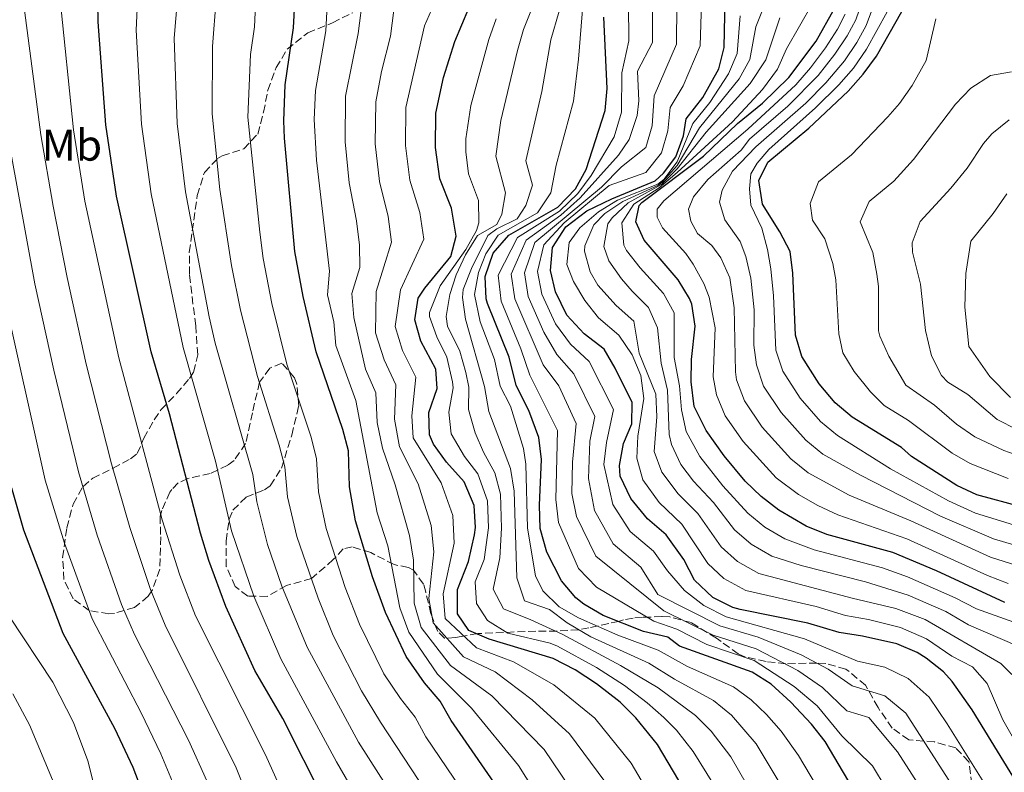
# Model space of a CAD drawing. Units: metres. Extents: x 583121 to 586543, y 4765952 to 4768307.
# Drawn here: x 584092 to 584314, y 4767085 to 4767255 of the extents above; entities that cross this region are included whole.
import ezdxf
from ezdxf.enums import TextEntityAlignment as Align

# ---------------------------------------------------------------- set-up
doc = ezdxf.new("R2010")
doc.units = ezdxf.units.M
doc.header["$MEASUREMENT"] = 0
doc.linetypes.add('DGN Style 3', pattern=[2.435891, 1.739922, -0.695969])
for name, color, linetype, lineweight in [('Curva de nivel directora', 30, 'Continuous', 30), ('Curva de nivel intermedia', 30, 'Continuous', 0), ('Etiqueta de uso rústico', 92, 'Continuous', 0), ('Zona arbolada', 92, 'DGN Style 3', 0)]:
    doc.layers.add(name, color=color, linetype=linetype, lineweight=lineweight)
doc.styles.add('Style-Arial', font='arial.ttf')

msp = doc.modelspace()

# ---------------------------------------------------------------- linework, layer by layer
at = {"layer": 'Curva de nivel directora', "color": 30, "linetype": 'Continuous', "lineweight": 30, "flags": 128}
for points, elevation in [([(584185.46, 4767225.73), (584185.54, 4767233.47), (584187.25, 4767241.55), (584189.83, 4767249.67), (584192.94, 4767257.23), (584205.08, 4767279.05), (584209.48, 4767287.85), (584211.19, 4767292.25), (584212.6, 4767297.05), (584215.01, 4767308.43), (584215.99, 4767314.93), (584216.28, 4767319.93), (584216.32, 4767338.33), (584218.13, 4767368.48), (584219.73, 4767380.24), (584221.13, 4767387.84), (584223.85, 4767399.12), (584231.25, 4767424), (584237.24, 4767442.41), (584239.41, 4767452.56), (584240.89, 4767462.96), (584241.53, 4767472), (584241.73, 4767480.24), (584240.57, 4767506.16)], 600), ([(584269.56, 4767118.25), (584254.28, 4767121.29), (584252.59, 4767121.76), (584248.08, 4767124.01), (584243.96, 4767127.93), (584241.52, 4767132.57), (584237.56, 4767138.17), (584233.32, 4767141.77), (584229.56, 4767146.41), (584227.16, 4767151.45), (584226.98, 4767153.82), (584227.92, 4767158.81), (584229.8, 4767163.29), (584229.88, 4767168.09), (584226.06, 4767175.87), (584223.52, 4767180.17), (584219.03, 4767183.6), (584215.14, 4767187.79), (584212.57, 4767193.08), (584211.4, 4767197.93), (584211.84, 4767203.13), (584214.88, 4767207.77), (584219.64, 4767211.37), (584225.28, 4767214.09), (584235.04, 4767218.17), (584236.92, 4767219.93), (584239.76, 4767223.61), (584241.48, 4767228.33), (584242.08, 4767232.17), (584245.84, 4767237.05), (584249.43, 4767243.48), (584250.64, 4767248.33), (584250.92, 4767262.95)], 650), ([(584317.72, 4767144.49), (584307.72, 4767147.21), (584303.2, 4767149.34), (584292.96, 4767155.85), (584290.72, 4767157.93), (584279.56, 4767164.81), (584275.76, 4767168.04), (584272.13, 4767172.33), (584268.2, 4767178.49), (584266.75, 4767183.29), (584266.16, 4767197.29), (584265.52, 4767202.25), (584263.19, 4767206.67), (584259.28, 4767212.89), (584258.48, 4767218.25), (584260.48, 4767222.41), (584269.76, 4767230.09), (584278.64, 4767238.49), (584282.08, 4767242.33), (584285.09, 4767246.33), (584293.66, 4767261.58)], 700), ([(584201.34, 4767078.38), (584188.96, 4767096.2), (584186.52, 4767100.57), (584182.96, 4767104.73), (584178.84, 4767110.65), (584174.15, 4767120.64), (584171.21, 4767128.68), (584167.4, 4767141.37), (584166, 4767149.05), (584165.77, 4767157.17), (584164.52, 4767162.01), (584158.5, 4767179.56), (584155.52, 4767192.01), (584153.67, 4767202.24), (584151.36, 4767227.85), (584151.19, 4767231.73), (584151.51, 4767239.92), (584153.4, 4767252.73), (584153.73, 4767259.88)], 575), ([(584160.37, 4767077.96), (584150.94, 4767096.67), (584144.6, 4767107.53), (584138.08, 4767122.01), (584134.24, 4767132.41), (584132.36, 4767138.53), (584125.32, 4767165.53), (584121.21, 4767179.56), (584113.4, 4767214.73), (584111, 4767230.81), (584109.24, 4767254.09), (584109.18, 4767258.45)], 550), ([(584314.08, 4767122.89), (584298.6, 4767130.01), (584288.72, 4767134.17), (584273.84, 4767138.27), (584269.2, 4767140.17), (584263.02, 4767143.78), (584258.97, 4767146.87), (584255.36, 4767150.33), (584250.68, 4767156.01), (584246.56, 4767161.77), (584243.84, 4767167.21), (584243.2, 4767172.77), (584243.28, 4767177.77), (584244.13, 4767185.36), (584243.32, 4767190.33), (584242.85, 4767191.58), (584240.28, 4767195.85), (584232.6, 4767204.81), (584230.72, 4767208.89), (584231.48, 4767212.65), (584232.07, 4767213.29), (584245.96, 4767223.77), (584253.64, 4767231.13), (584259.32, 4767235.77), (584265.24, 4767241.53), (584271.4, 4767249.77), (584275.57, 4767257.11)], 675), ([(584209.12, 4767139.61), (584208.96, 4767144.89), (584209.37, 4767155.18), (584208.8, 4767160.17), (584206.52, 4767166.25), (584203.64, 4767171.93), (584202.12, 4767178.33), (584197.16, 4767190.49), (584196.87, 4767191.55), (584196.68, 4767196.57), (584198.48, 4767201.85), (584202, 4767205.93), (584213.05, 4767212.26), (584217.09, 4767216.35), (584219.48, 4767220.73), (584223.76, 4767234.08), (584224.2, 4767239.05), (584223.48, 4767255.21)], 625), ([(584241.6, 4767080.65), (584235.59, 4767090.77), (584230.72, 4767096.82), (584227.16, 4767100.33), (584221.84, 4767104.49), (584217, 4767107.69), (584212, 4767110.25), (584197.6, 4767114.59), (584193, 4767116.57), (584190.4, 4767120.33), (584190.4, 4767125.85), (584192.92, 4767132.17), (584194.28, 4767138.17), (584194.47, 4767139.8), (584194.2, 4767144.81), (584191.88, 4767150.17), (584187.95, 4767154.64), (584184.96, 4767158.65), (584184.09, 4767160.81), (584183.96, 4767165.85), (584185.84, 4767171.29), (584185.48, 4767175.61), (584182.16, 4767181.93), (584180.79, 4767186.74), (584181.56, 4767191.69), (584183.02, 4767193.9), (584188.92, 4767201.05), (584190.12, 4767205.69), (584189.08, 4767212.01), (584186.44, 4767218.65), (584185.46, 4767225.73)], 600), ([(584120.56, 4767076.73), (584117.12, 4767085.61), (584113.04, 4767094.41), (584101.32, 4767115.85), (584092.48, 4767139.21), (584089.74, 4767148.73)], 525), ([(584314.28, 4767005.91), (584312.48, 4767010.57), (584310.08, 4767024.73), (584308, 4767030.73), (584295.56, 4767055.05), (584289.23, 4767066.7), (584281.72, 4767077.45), (584273.48, 4767091.45), (584270.36, 4767095.37), (584265.72, 4767100.33), (584261.23, 4767104.46), (584257, 4767107.13), (584240.56, 4767113.05), (584237.92, 4767115.05), (584232.44, 4767116.33), (584223.28, 4767119.94), (584218.96, 4767122.49), (584217.13, 4767123.95), (584213.88, 4767127.77), (584210.56, 4767134.25), (584209.12, 4767139.61)], 625), ([(584316.66, 4767082.3), (584306.64, 4767098.65), (584302.16, 4767105.05), (584300.22, 4767107.2), (584296.28, 4767110.33), (584294.23, 4767111.59), (584289.64, 4767113.53), (584281.92, 4767115.29), (584276.64, 4767116.09), (584269.56, 4767118.25)], 650)]:
    msp.add_lwpolyline(points, dxfattribs=dict(at, elevation=elevation))
at = {"layer": 'Curva de nivel intermedia', "color": 30, "linetype": 'Continuous', "lineweight": 0, "flags": 128}
for points, elevation in [([(584317.81, 4767400.71), (584307.4, 4767389.86), (584305.03, 4767386.96), (584298.9, 4767377.57), (584279.48, 4767354.7), (584273.02, 4767345.76), (584266.98, 4767341.11), (584266.49, 4767336.03), (584267.21, 4767334.07), (584270.31, 4767330.44), (584279.04, 4767324.32), (584282.06, 4767320.63), (584282.12, 4767318), (584280.28, 4767316.08), (584278.12, 4767311.58), (584274.96, 4767302.08), (584268.3, 4767292.47), (584264.61, 4767285.39), (584262.32, 4767279.94), (584261.07, 4767275.07), (584260.42, 4767270.5), (584260.78, 4767260.61), (584257.79, 4767252.98), (584256.48, 4767245.61)], 660), ([(584127.6, 4767264.77), (584126.44, 4767250.4), (584127.08, 4767231.17), (584128.97, 4767215.71), (584134.28, 4767187.47), (584135.66, 4767181.5), (584144.21, 4767151.79), (584145.06, 4767145.64), (584147.51, 4767135.99), (584150.76, 4767126.59), (584156.42, 4767112.77), (584168.05, 4767091.35), (584185.04, 4767064.67)], 560), ([(584245.71, 4767263.33), (584245.26, 4767248.7), (584241.42, 4767239.68), (584238.45, 4767234.78), (584237.94, 4767229.48)], 645), ([(584092.02, 4767261.44), (584096.28, 4767228.6), (584099.05, 4767212.46), (584102.27, 4767196.32), (584106.56, 4767176.78), (584112.29, 4767154.22), (584116.36, 4767139.84), (584121.07, 4767125.79), (584124.34, 4767117.79), (584140.39, 4767085.51), (584146.47, 4767070.53)], 540), ([(584186.61, 4767261.7), (584182.92, 4767253.21), (584178.74, 4767234.76), (584178.64, 4767226.15), (584179.62, 4767218.35), (584181.91, 4767211.05), (584182.83, 4767205), (584177.52, 4767193.52), (584176.33, 4767185.3), (584177.98, 4767179.84), (584180.97, 4767173.83), (584180.07, 4767165.08), (584180.43, 4767160.08), (584186.71, 4767149.94), (584189.32, 4767142.54), (584189.67, 4767136.27), (584187.15, 4767124.81), (584187.66, 4767119.3), (584194.67, 4767112.61), (584203.04, 4767109.48), (584212.16, 4767104.29), (584221.43, 4767096.76), (584229.63, 4767086.6), (584234.9, 4767077.62)], 595), ([(584316.27, 4767135.85), (584311.47, 4767137.28), (584299.51, 4767142.38), (584281.41, 4767151.64), (584272.95, 4767156.4), (584269.07, 4767159.55), (584263.55, 4767165.8), (584259.55, 4767171.8), (584257.93, 4767176.59), (584257.36, 4767181.08), (584257.39, 4767189.04), (584256.64, 4767196.2), (584255.52, 4767201.07), (584254.3, 4767204.48), (584250.78, 4767209.36), (584249.61, 4767213.33), (584250.19, 4767216.08), (584252.54, 4767220.35), (584257.82, 4767225.85), (584269.1, 4767235.74), (584273.6, 4767240.33), (584277.81, 4767245.3), (584280.65, 4767249.42), (584282.75, 4767253.26), (584286.3, 4767262.89)], 690), ([(584100.6, 4767259.95), (584103.64, 4767229.71), (584106.23, 4767213.59), (584113.88, 4767178.17), (584123.73, 4767141.6), (584127.66, 4767129.1), (584131.21, 4767119.9), (584147.01, 4767088.43), (584153.42, 4767074.25)], 545), ([(584118.09, 4767258.73), (584117.84, 4767252.24), (584119.04, 4767230.99), (584121.19, 4767215.22), (584128.44, 4767180.53), (584135.76, 4767154.84), (584139.37, 4767139.1), (584144.42, 4767124.3), (584150.51, 4767110.15), (584163.09, 4767086.89), (584169.28, 4767076.2)], 555), ([(584135.91, 4767259.31), (584135.04, 4767248.55), (584134.96, 4767233.35), (584136.76, 4767216.2), (584139.39, 4767199.02), (584141.36, 4767188.98), (584145.23, 4767173.95), (584150.14, 4767158.42), (584151.39, 4767153.58), (584152.04, 4767146.78), (584154.14, 4767137.79), (584158.92, 4767123.86), (584162.33, 4767115.39), (584168.75, 4767102.93), (584173.02, 4767095.81), (584190.47, 4767069.24)], 565), ([(584144.82, 4767259.59), (584144.57, 4767253), (584143.64, 4767246.71), (584143.08, 4767232.54), (584145.74, 4767206.57), (584146.53, 4767200.63), (584148.44, 4767190.49), (584151.86, 4767176.75), (584157.33, 4767160.22), (584158.58, 4767155.37), (584159.02, 4767147.91), (584160.77, 4767139.58), (584165.06, 4767126.27), (584168.24, 4767118.01), (584173.8, 4767106.79), (584177.54, 4767101.16), (584180.84, 4767096.94), (584183.24, 4767092.56), (584195.91, 4767073.81)], 570), ([(584169.11, 4767260.28), (584167.97, 4767251.5), (584165.12, 4767237.34), (584165, 4767227), (584165.97, 4767217.77), (584167.57, 4767209.13), (584168.25, 4767203.62), (584168.35, 4767198.58), (584166.52, 4767192.76), (584167.03, 4767187.33), (584169.63, 4767175.65), (584171.93, 4767170.29), (584172.3, 4767163.54), (584173.45, 4767157.76), (584176.35, 4767149.5), (584179.54, 4767138), (584180.44, 4767132.47), (584180.65, 4767122.72), (584182.19, 4767117.24), (584188.82, 4767108.67), (584198.18, 4767101.82), (584209.96, 4767089.63), (584217.69, 4767078.26)], 585), ([(584218.92, 4767260.66), (584217.78, 4767245.7), (584216.59, 4767236.22), (584212.68, 4767221.73), (584211.49, 4767215.48), (584208.47, 4767210.95), (584199.63, 4767205.88), (584196.82, 4767201.7), (584195.13, 4767197.46), (584194.22, 4767192.49), (584195.5, 4767186.33), (584198.79, 4767177.78), (584200.08, 4767171.8), (584202.39, 4767167.26), (584205.31, 4767157.66), (584205.87, 4767154.18), (584206.19, 4767139.65), (584208.01, 4767128.94), (584209.71, 4767125.53), (584213.41, 4767121.93), (584217.72, 4767119.44), (584226.6, 4767115.47), (584235.77, 4767112.1), (584242.36, 4767108.45), (584252.72, 4767103.86), (584256.76, 4767100.91), (584260.21, 4767097.56), (584263.55, 4767093.83), (584267.42, 4767088.29), (584275.58, 4767074.56)], 620), ([(584208.15, 4767259.65), (584205.33, 4767252.42)], 610), ([(584317.01, 4767131.17), (584310.79, 4767133.13), (584292.82, 4767141.31), (584278.89, 4767147.18), (584269.64, 4767152.19), (584265.68, 4767155.34), (584259.26, 4767162.54), (584255.22, 4767168.46), (584253.47, 4767173.18), (584253.2, 4767175.05), (584252.88, 4767189.52), (584251.95, 4767196.23), (584249.92, 4767200.78), (584247.85, 4767203.56), (584244.62, 4767206.31), (584243.15, 4767209.06), (584242.56, 4767211.8), (584243.74, 4767214.55), (584246.97, 4767218.52), (584254.48, 4767225.12), (584256.38, 4767227.64), (584265.04, 4767235.04), (584271.89, 4767242), (584275.68, 4767246.79), (584278.46, 4767250.94), (584280.36, 4767254.54), (584282, 4767259.26)], 685), ([(584160.95, 4767257.83), (584160.69, 4767252.12), (584158.32, 4767238.63), (584158.06, 4767232.07), (584158.59, 4767222.87), (584161.49, 4767197.75), (584161.02, 4767192.39), (584162.47, 4767186.31), (584162.96, 4767180.99), (584167.41, 4767168.51), (584172.3, 4767143.13), (584174.66, 4767135.73), (584177.4, 4767121.68), (584179.45, 4767116.2), (584185.89, 4767106.7), (584193.57, 4767099.01), (584204.22, 4767086.06), (584211.73, 4767074.1)], 580), ([(584176.02, 4767256.74), (584175.26, 4767250.89), (584173.24, 4767242.87), (584171.93, 4767236.05), (584171.82, 4767226.58), (584172.8, 4767218.06), (584174.74, 4767210.09), (584175.54, 4767204.31), (584172.02, 4767193.14), (584171.87, 4767183.87), (584173.81, 4767177.74), (584176.45, 4767172.06), (584176.19, 4767164.31), (584177.28, 4767158.05), (584181.53, 4767149.72), (584184.43, 4767140.27), (584185.05, 4767134.37), (584183.9, 4767123.76), (584184.93, 4767118.27), (584191.74, 4767110.64), (584198.91, 4767107.25), (584207.31, 4767100.89), (584215.69, 4767093.19), (584223.66, 4767082.43)], 590), ([(584213.34, 4767256.5), (584211.53, 4767250.02), (584209.47, 4767238.4), (584205.87, 4767222.73), (584207.32, 4767217.24), (584205.86, 4767212.58), (584203.88, 4767209.63), (584199.28, 4767207.33), (584197.25, 4767205.83), (584193.58, 4767198.36), (584191.71, 4767193.62), (584191.51, 4767191.85), (584192.23, 4767186.96), (584196.52, 4767171.67), (584197.5, 4767166.09), (584202.37, 4767153.18), (584203.18, 4767148.03), (584203.78, 4767128.43), (584205.53, 4767123.29), (584211.2, 4767121.34), (584215.15, 4767118.27), (584220.54, 4767115.15), (584233.62, 4767109.16), (584239.45, 4767105.54), (584248.21, 4767100.73), (584252.28, 4767097.4), (584257.87, 4767090.92), (584271.62, 4767067.98)], 615), ([(584229.05, 4767258.19), (584229.09, 4767249.83), (584227.56, 4767242.61), (584227.42, 4767233.69), (584225.79, 4767228.11), (584220.64, 4767219.4), (584217.6, 4767215.35), (584213.42, 4767211.36), (584203.97, 4767205.37), (584199.63, 4767196.84), (584200.24, 4767191.01), (584204.73, 4767180.22), (584206.72, 4767174.26), (584213.02, 4767161.75), (584212.6, 4767146.2), (584213.21, 4767140.97), (584217.77, 4767130.57), (584221.83, 4767126.34), (584234.75, 4767118.65), (584239.95, 4767116.84), (584246.73, 4767113.43), (584257.44, 4767109.76), (584266.49, 4767103.91), (584271.62, 4767099.51), (584277.2, 4767092.77), (584284.17, 4767085.99), (584287.23, 4767080.83)], 630), ([(584234.49, 4767258.13), (584234.48, 4767249.46), (584231.06, 4767242.99), (584231.36, 4767236.29), (584230.96, 4767232.97), (584229.16, 4767227.53), (584226.8, 4767224.01), (584218.11, 4767214.35), (584213.78, 4767210.46), (584205.94, 4767204.81), (584202.57, 4767197.11)], 635), ([(584270.64, 4767258.28), (584264.75, 4767248.01), (584262.69, 4767243.46), (584259.3, 4767238.86), (584252.53, 4767231.51), (584240.05, 4767220.1), (584235.97, 4767216.59), (584230.24, 4767212.93), (584227.56, 4767208.66), (584227.95, 4767203.62), (584228.6, 4767202.46), (584231.65, 4767198.49), (584236.93, 4767192.71), (584239.35, 4767188.34), (584239.32, 4767178.29), (584240.53, 4767171.83), (584241.03, 4767166.42), (584242.1, 4767161.55), (584245.18, 4767155.86), (584250.35, 4767149.25), (584255.97, 4767143.08), (584259.86, 4767139.94), (584264.33, 4767137.24), (584270.95, 4767134.76), (584286.4, 4767130.69), (584292.06, 4767128.69)], 670), ([(584239.93, 4767258.07), (584239.87, 4767249.08), (584234.82, 4767237.39)], 640), ([(584199.14, 4767254.83), (584197.49, 4767250.1), (584193.39, 4767235.2), (584192.32, 4767227.66), (584192.26, 4767224.73), (584192.9, 4767219.77), (584195.16, 4767213.75), (584195.22, 4767208.72), (584194.71, 4767207), (584192.31, 4767202.66), (584186.5, 4767194.48), (584184.08, 4767188.43), (584184.06, 4767187.49), (584185.73, 4767182.93), (584188, 4767178.3), (584189.28, 4767172.75), (584189.4, 4767171.42), (584188.47, 4767165.93), (584189, 4767160.97), (584191.99, 4767155.91), (584194.98, 4767151.95), (584197.2, 4767145.88), (584197.4, 4767139.76), (584196.45, 4767132.58), (584194.43, 4767127.53), (584194.71, 4767122.67), (584197.18, 4767118.81), (584201.79, 4767115.94), (584211.34, 4767113.73), (584213.03, 4767112.99), (584221.78, 4767108.17), (584228.14, 4767104.11), (584233.28, 4767100.22), (584237.03, 4767096.92), (584239.87, 4767094.04), (584243.66, 4767089.24), (584249.84, 4767079.25)], 605), ([(584254.3, 4767255.46), (584253.56, 4767246.97), (584251.65, 4767242.35), (584247.4, 4767235.86), (584243.58, 4767231.18), (584240.05, 4767222.49), (584237.01, 4767218.49), (584235.69, 4767217.47), (584226.52, 4767213.8), (584222.28, 4767211.17), (584218.03, 4767207.54), (584215.62, 4767204.28), (584215.12, 4767199.3), (584216.58, 4767195.42), (584219.19, 4767191.15), (584222.27, 4767187.21), (584226.87, 4767183.3), (584229.84, 4767178.87), (584231.85, 4767174.22), (584232.54, 4767169.02), (584231.11, 4767160.49), (584230.89, 4767155.49), (584232.31, 4767150.63), (584235.99, 4767145.49), (584241.12, 4767140.6), (584246.96, 4767131.72), (584250.59, 4767128.29), (584255.52, 4767125.63), (584271.46, 4767121.96), (584278.09, 4767119.97), (584283.28, 4767119.06), (584290.51, 4767117.21), (584296.38, 4767114.68), (584302.08, 4767110.75), (584306.76, 4767108.31), (584310.08, 4767104.55), (584313.6, 4767096.38), (584320.29, 4767084.59)], 655), ([(584314.81, 4767127.21), (584310.15, 4767129.01), (584291.93, 4767137.28), (584276.36, 4767142.73), (584271.82, 4767144.81), (584267.46, 4767147.28), (584262.38, 4767151.05), (584254.97, 4767159.27), (584250.89, 4767165.11), (584248.93, 4767169.79), (584248.2, 4767173.91), (584248.65, 4767184.95), (584247.25, 4767191.89), (584246.08, 4767195.01), (584243.64, 4767199.38), (584241.98, 4767201.73), (584236.7, 4767207.53), (584235.52, 4767209.97), (584235.52, 4767211.8), (584236.99, 4767213.64), (584255.99, 4767229.89), (584266.87, 4767239.92), (584270.15, 4767243.69), (584273.54, 4767248.28), (584276.23, 4767252.47), (584277.96, 4767255.82)], 680), ([(584263.21, 4767255.04), (584260.07, 4767245.53), (584256.49, 4767240.18), (584246.58, 4767229.2)], 665), ([(584316.99, 4767140.17), (584307.43, 4767143.08), (584301.35, 4767145.86), (584288.21, 4767153.08), (584276.25, 4767160.6), (584272.41, 4767163.8), (584267.84, 4767169.06), (584263.87, 4767175.14), (584262.35, 4767179.93), (584261.82, 4767192.19), (584261.17, 4767198.29), (584260.46, 4767202.64), (584259.14, 4767207.47), (584256.65, 4767212.72), (584256.36, 4767216.38), (584256.65, 4767219.74), (584258.12, 4767222.18), (584260.76, 4767225.24), (584271.3, 4767234.66), (584276.56, 4767239.89), (584279.84, 4767243.67), (584282.78, 4767247.93), (584287.47, 4767256.41)], 695), ([(584314.83, 4767150.94), (584306.23, 4767154.3), (584302.15, 4767156.65), (584292.3, 4767164.02), (584286.78, 4767167.43), (584283.7, 4767170.48), (584280.05, 4767175.1), (584277.43, 4767179.35), (584276.55, 4767183.64), (584275.85, 4767195.81), (584275.18, 4767199.52), (584273.36, 4767205.11), (584270.58, 4767209.29), (584270.09, 4767213.08), (584271.96, 4767217.94), (584279.38, 4767224.09), (584287.6, 4767232.68), (584290.23, 4767235.69), (584293.12, 4767239.75), (584296.28, 4767245.36), (584298.44, 4767254.8)], 705), ([(584205.33, 4767252.42), (584203.95, 4767247.62), (584200.22, 4767231.81), (584199.07, 4767223.73), (584201.24, 4767215.5), (584200.46, 4767210.67), (584199.29, 4767208.32), (584194.93, 4767205.86), (584192.22, 4767201.48), (584190.12, 4767196.95), (584188.68, 4767192.53), (584187.88, 4767187.5), (584188.16, 4767185.35), (584190.91, 4767179.71), (584192.29, 4767174.89), (584192.96, 4767171.54), (584192.9, 4767166.54), (584194.43, 4767161.23), (584196.29, 4767156.85), (584198.88, 4767152.17), (584200.16, 4767147.34), (584200.33, 4767139.72), (584199.98, 4767133), (584198.47, 4767125.9), (584200.78, 4767121.44), (584206.98, 4767118.99), (584214.05, 4767115.73), (584227.26, 4767108.64), (584235.72, 4767103.59), (584244.16, 4767097.31), (584247.7, 4767093.79), (584252.16, 4767088), (584265.48, 4767064.81)], 610), ([(584256.48, 4767245.61), (584254.01, 4767241.26), (584245.08, 4767230.19), (584240.05, 4767221.69), (584236.74, 4767217.94), (584235.79, 4767217.18), (584227.76, 4767213.51), (584223.72, 4767210.81), (584221.22, 4767208.22), (584219.14, 4767203.5), (584219.13, 4767202.31), (584220.39, 4767197.62), (584222.12, 4767194.6), (584226.23, 4767190.02), (584230.23, 4767186.44), (584231.43, 4767179.21), (584235.21, 4767169.96), (584235.42, 4767164.86), (584234.81, 4767157), (584236.54, 4767152.36), (584240.27, 4767147.46), (584244.68, 4767143.03), (584249.97, 4767135.5), (584253.69, 4767132.17), (584258.45, 4767129.47), (584279.54, 4767123.85), (584289.46, 4767121.52), (584296.03, 4767119.04), (584313.12, 4767109.1), (584315.6, 4767106.61)], 660), ([(584315.52, 4767242.8), (584310.79, 4767242.02), (584306.35, 4767239.12), (584302.88, 4767235.54), (584293.39, 4767223), (584289, 4767218.09), (584283.43, 4767213.48), (584281.39, 4767208.91), (584284.22, 4767201.96), (584285.15, 4767197.06), (584285.54, 4767194.34), (584285.5, 4767184.32), (584285.79, 4767183.1), (584287.88, 4767178.56), (584291.71, 4767172), (584298.14, 4767167.5), (584303.12, 4767163.17), (584307.25, 4767160.36), (584313.83, 4767157.23), (584321.51, 4767154.51)], 710), ([(584234.82, 4767237.39), (584234.39, 4767230.63), (584232.92, 4767225.7), (584227.43, 4767221.38), (584222.96, 4767216.74), (584207.91, 4767204.25), (584205.52, 4767197.38), (584206.41, 4767192.04), (584209.93, 4767184), (584212.87, 4767178.93), (584216.72, 4767174.6), (584221.45, 4767164.92), (584220.27, 4767159.35), (584219.97, 4767150.94), (584221.39, 4767143.69), (584225.55, 4767136.17), (584231.85, 4767130.88), (584235.69, 4767124.73), (584249.66, 4767117.6), (584258.31, 4767115.04), (584268.03, 4767111.08), (584274.13, 4767107.8), (584279.56, 4767104.03), (584286.95, 4767101.81), (584291.7, 4767097.88), (584305.68, 4767076.06)], 640), ([(584087.57, 4767235.37), (584094.97, 4767194.93), (584099.23, 4767175.39), (584104.77, 4767152.39), (584108.99, 4767138.07), (584114.49, 4767122.47), (584117.46, 4767115.68), (584129.64, 4767091.76), (584133.78, 4767082.58)], 535), ([(584315.01, 4767232.01), (584311.14, 4767228.84), (584309.2, 4767226.6), (584305.52, 4767221.06), (584301.88, 4767216.5), (584294.9, 4767209.01), (584293.14, 4767204.16), (584293.17, 4767202.09), (584294.97, 4767194.85), (584296.11, 4767184.34), (584297.47, 4767178.61), (584299.78, 4767174.16), (584301.21, 4767172.68), (584305.67, 4767169.93), (584312.3, 4767164.23), (584316.78, 4767162.02)], 715), ([(584237.94, 4767229.48), (584236.48, 4767224.49), (584232.93, 4767220.08), (584224.67, 4767217.13), (584214.52, 4767208.67), (584209.88, 4767203.69), (584208.46, 4767197.66), (584209.49, 4767192.56), (584212.54, 4767185.9), (584215.95, 4767181.27), (584220.12, 4767177.38), (584225.67, 4767166.5), (584224.1, 4767159.08), (584223.46, 4767154.09), (584225.47, 4767145.05), (584229.43, 4767138.97), (584234.7, 4767134.52), (584237.87, 4767130.04), (584241.66, 4767125.61), (584246.05, 4767122.22), (584251.12, 4767119.68), (584268.79, 4767114.66), (584280.74, 4767109.66), (584286.92, 4767108.25), (584292.23, 4767105.69), (584296.93, 4767101.47), (584301.02, 4767095.48), (584311.17, 4767079.18)], 645), ([(584246.58, 4767229.2), (584240.05, 4767220.9), (584236.49, 4767217.39), (584229, 4767213.22), (584225.32, 4767209.81), (584224.39, 4767208.44), (584223.47, 4767203.36), (584224.59, 4767200.12), (584227.46, 4767196.03), (584229.83, 4767193.23), (584233.58, 4767189.58), (584235.56, 4767184.96), (584236.39, 4767177.01), (584237.87, 4767170.89), (584238.26, 4767160.89), (584238.73, 4767158.59), (584240.88, 4767154.07), (584243.74, 4767150.31), (584248.24, 4767145.46), (584252.97, 4767139.29), (584256.77, 4767136.05), (584261.38, 4767133.34), (584268.05, 4767131.22), (584282.6, 4767127.59), (584292.25, 4767124.58), (584300.69, 4767120.87), (584305.81, 4767117.86), (584316.8, 4767113.09)], 665), ([(584314.48, 4767215.25), (584311.38, 4767210.83), (584306.37, 4767204.55), (584305.25, 4767197.24), (584304.99, 4767189.6), (584305.92, 4767180.71), (584310.66, 4767173.93), (584315.33, 4767169.2)], 720), ([(584202.57, 4767197.11), (584203.33, 4767191.52), (584209.8, 4767176.6), (584213.32, 4767171.82), (584217.23, 4767163.34), (584216.41, 4767154.64), (584216.24, 4767147.51), (584217.3, 4767142.33), (584221.66, 4767133.37), (584237.05, 4767120.97), (584248.19, 4767115.52), (584257.87, 4767112.4), (584267.26, 4767107.5), (584272.87, 4767103.66), (584278.38, 4767098.4), (584283.3, 4767096.92), (584289.79, 4767089.16), (584300.2, 4767072.94), (584318.91, 4767036.65)], 635), ([(584087.67, 4767193.55), (584097.26, 4767150.56), (584101.62, 4767136.3), (584107.91, 4767119.16), (584118.94, 4767097.95), (584123.38, 4767088.69), (584127.17, 4767079.66)], 530), ([(584292.06, 4767128.69), (584302.84, 4767123.97), (584307.67, 4767121.42), (584320.33, 4767116.93)], 670), ([(584098.97, 4767104.87), (584089.12, 4767119.77)], 520), ([(584163.35, 4766860.71), (584162.07, 4766882.61), (584162.15, 4766904.09), (584161.52, 4766909.05), (584159.56, 4766918.13), (584158.38, 4766925.57), (584158.04, 4766945.54), (584153.62, 4766970.51), (584150.44, 4766992.65), (584143.47, 4767010.06), (584140.21, 4767017.2), (584137.56, 4767021.45), (584126.37, 4767036.73), (584123.72, 4767040.97), (584120.64, 4767047.45), (584117.76, 4767051.61), (584115.9, 4767055.21), (584112.65, 4767064.3), (584106.88, 4767087.13), (584103.68, 4767095.77), (584098.97, 4767104.87)], 520), ([(584098.94, 4767082.78), (584093.76, 4767095.21), (584089.96, 4767102.25)], 515)]:
    msp.add_lwpolyline(points, dxfattribs=dict(at, elevation=elevation))
at = {"layer": 'Zona arbolada', "color": 92, "linetype": 'DGN Style 3', "lineweight": 0}
for points in [[(584306.6, 4767081.77, 653.68), (584305.92, 4767086.89, 654.04), (584302.96, 4767090.01, 654.46), (584298.16, 4767091.37, 653.68), (584292.36, 4767091.85, 651.19), (584288.6, 4767094.49, 650.14), (584285.4, 4767099.13, 650.05), (584282.6, 4767104.17, 647.86), (584278.16, 4767107.85, 647.35), (584273.64, 4767109.08, 645.52), (584271.6, 4767109.21, 644.77), (584264.56, 4767109.05, 643.03), (584260.12, 4767109.53, 640.69), (584254.91, 4767110.74, 636.8), (584253.84, 4767111.29, 636.01), (584249.94, 4767114.06, 634.2), (584248.88, 4767114.81, 634.18), (584243.2, 4767118.33, 636.22), (584238.35, 4767119.62, 637.09), (584236.56, 4767119.69, 637.09), (584232.19, 4767119.53, 634.92), (584230.08, 4767119.37, 632.95), (584227.89, 4767119, 628.27), (584226.81, 4767118.59, 623.11), (584224.56, 4767118.17, 619.99), (584220.11, 4767117.16, 617.94), (584217.76, 4767116.73, 617.2), (584212.89, 4767116.42, 616.11), (584208.11, 4767116.44, 613.6), (584195, 4767115.85, 603.25), (584191.25, 4767115.22, 599.89), (584189.96, 4767114.97, 598.54), (584187.48, 4767114.79, 593.56), (584185.96, 4767116.33, 590.56), (584184.4, 4767120.33, 592.06), (584183.25, 4767125.19, 593.48), (584182.72, 4767127.05, 592.96), (584180.44, 4767130.22, 589.73), (584179.32, 4767130.81, 588.67), (584176.08, 4767131.45, 585.97), (584170.84, 4767134.17, 582.13), (584166.65, 4767135.47, 579.23), (584164.6, 4767135.05, 577.69), (584162.36, 4767132.57, 576.37), (584157.44, 4767128.33, 572.14), (584151.8, 4767126.73, 569.98), (584147.4, 4767124.25, 567.82), (584143.04, 4767124.33, 566.05), (584140.2, 4767126.49, 565.51), (584138.19, 4767131, 566.49), (584138.12, 4767136.81, 567.16), (584138.85, 4767141.71, 567.13), (584139.68, 4767143.77, 567.19), (584142.68, 4767146.73, 568.3), (584146.78, 4767148.36, 570.71), (584148.12, 4767149.29, 571.48), (584150.66, 4767153.23, 573.27), (584152.96, 4767160.73, 575.98), (584154.56, 4767167.29, 577.45), (584154.15, 4767172.2, 577.07), (584153.6, 4767173.69, 576.67), (584150.76, 4767176.97, 574.93), (584148, 4767175.85, 574.21), (584145.68, 4767172.65, 573.04), (584144.08, 4767165.77, 570.1), (584142.56, 4767158.81, 568.39), (584139.99, 4767155.01, 566.52), (584138.52, 4767153.93, 565.87), (584134.56, 4767152.01, 564.61), (584129.52, 4767150.89, 561.7), (584127.32, 4767149.93, 557.21), (584125.85, 4767148.42, 552.46), (584125.44, 4767147.85, 551.71), (584123.63, 4767143.69, 549.76), (584123.24, 4767142.41, 549.43), (584123.36, 4767137.69, 548.44), (584123.16, 4767130.41, 546.25), (584121.48, 4767125.78, 546.77), (584120.56, 4767124.33, 546.61), (584117.48, 4767121.77, 545.02), (584112.91, 4767120.43, 543.41), (584111.68, 4767120.33, 543.04), (584107.24, 4767121.05, 542.89), (584103.6, 4767123.69, 544.09), (584101.52, 4767128.09, 544.87), (584101.22, 4767133.08, 545.25), (584102.16, 4767139.77, 545.35), (584103.6, 4767145.13, 547.09), (584105.79, 4767149.06, 549.53), (584108, 4767150.97, 551.08), (584112.6, 4767153.21, 553.09), (584116.56, 4767155.37, 555.35), (584118.08, 4767156.57, 556.45), (584119.56, 4767160.01, 559.09), (584121.86, 4767164.16, 560.62), (584123.44, 4767166.49, 561.58), (584126.96, 4767170.09, 564.13), (584129.87, 4767173.49, 566.16), (584130.8, 4767174.97, 566.8), (584131.72, 4767178.89, 568.03), (584131.28, 4767185.45, 570.61), (584130.65, 4767190.3, 571.67), (584129.88, 4767197.05, 571.99), (584129.83, 4767202.05, 572.27), (584131.64, 4767214.89, 573.76), (584133.24, 4767220.09, 575.44), (584136.23, 4767223.2, 578.03), (584137.28, 4767223.85, 578.68), (584142.16, 4767225.45, 580.9), (584145.3, 4767228.75, 583.07), (584146.6, 4767233.69, 585.25), (584147.56, 4767238.65, 586.54), (584149.44, 4767243.77, 587.44), (584151.93, 4767247.91, 588.73), (584156.57, 4767251.65, 590.03), (584162.2, 4767253.93, 590.68), (584166.75, 4767256.17, 591.22)], [(584119.56, 4767160.01, 559.09), (584121.86, 4767164.16, 560.62), (584123.44, 4767166.49, 561.58), (584126.96, 4767170.09, 564.13), (584129.87, 4767173.49, 566.16), (584130.8, 4767174.97, 566.8), (584131.72, 4767178.89, 568.03), (584131.28, 4767185.45, 570.61), (584130.65, 4767190.3, 571.67), (584129.88, 4767197.05, 571.99), (584129.83, 4767202.05, 572.27), (584131.64, 4767214.89, 573.76), (584133.24, 4767220.09, 575.44), (584136.23, 4767223.2, 578.03), (584137.28, 4767223.85, 578.68), (584142.16, 4767225.45, 580.9), (584145.3, 4767228.75, 583.07), (584146.6, 4767233.69, 585.25), (584147.56, 4767238.65, 586.54), (584149.44, 4767243.77, 587.44), (584151.93, 4767247.91, 588.73), (584156.57, 4767251.65, 590.03), (584162.2, 4767253.93, 590.68), (584166.75, 4767256.17, 591.22)], [(584306.6, 4767081.77, 653.68), (584305.92, 4767086.89, 654.04), (584302.96, 4767090.01, 654.46), (584298.16, 4767091.37, 653.68), (584292.36, 4767091.85, 651.19), (584288.6, 4767094.49, 650.14), (584285.4, 4767099.13, 650.05), (584282.6, 4767104.17, 647.86), (584278.16, 4767107.85, 647.35), (584273.64, 4767109.08, 645.52), (584271.6, 4767109.21, 644.77), (584264.56, 4767109.05, 643.03), (584260.12, 4767109.53, 640.69), (584254.91, 4767110.74, 636.8), (584253.84, 4767111.29, 636.01), (584249.94, 4767114.06, 634.2), (584248.88, 4767114.81, 634.18), (584243.2, 4767118.33, 636.22), (584238.35, 4767119.62, 637.09), (584236.56, 4767119.69, 637.09), (584232.19, 4767119.53, 634.92), (584230.08, 4767119.37, 632.95), (584227.89, 4767119, 628.27), (584226.81, 4767118.59, 623.11), (584224.56, 4767118.17, 619.99), (584220.11, 4767117.16, 617.94), (584217.76, 4767116.73, 617.2), (584212.89, 4767116.42, 616.11), (584208.11, 4767116.44, 613.6), (584195, 4767115.85, 603.25), (584191.25, 4767115.22, 599.89), (584189.96, 4767114.97, 598.54), (584187.48, 4767114.79, 593.56), (584185.96, 4767116.33, 590.56), (584184.4, 4767120.33, 592.06), (584183.25, 4767125.19, 593.48), (584182.72, 4767127.05, 592.96), (584180.44, 4767130.22, 589.73), (584179.32, 4767130.81, 588.67), (584176.08, 4767131.45, 585.97), (584170.84, 4767134.17, 582.13), (584166.65, 4767135.47, 579.23), (584164.6, 4767135.05, 577.69), (584162.36, 4767132.57, 576.37), (584157.44, 4767128.33, 572.14), (584151.8, 4767126.73, 569.98), (584147.4, 4767124.25, 567.82), (584143.04, 4767124.33, 566.05), (584140.2, 4767126.49, 565.51), (584138.19, 4767131, 566.49), (584138.12, 4767136.81, 567.16), (584138.85, 4767141.71, 567.13), (584139.68, 4767143.77, 567.19), (584142.68, 4767146.73, 568.3), (584146.78, 4767148.36, 570.71), (584148.12, 4767149.29, 571.48), (584150.66, 4767153.23, 573.27), (584152.96, 4767160.73, 575.98), (584154.56, 4767167.29, 577.45), (584154.15, 4767172.2, 577.07), (584153.6, 4767173.69, 576.67), (584150.76, 4767176.97, 574.93), (584148, 4767175.85, 574.21), (584145.68, 4767172.65, 573.04), (584144.08, 4767165.77, 570.1), (584142.56, 4767158.81, 568.39), (584139.99, 4767155.01, 566.52), (584138.52, 4767153.93, 565.87), (584134.56, 4767152.01, 564.61), (584129.52, 4767150.89, 561.7), (584127.32, 4767149.93, 557.21), (584125.85, 4767148.42, 552.46), (584125.44, 4767147.85, 551.71), (584123.63, 4767143.69, 549.76), (584123.24, 4767142.41, 549.43), (584123.36, 4767137.69, 548.44), (584123.16, 4767130.41, 546.25), (584121.48, 4767125.78, 546.77), (584120.56, 4767124.33, 546.61), (584117.48, 4767121.77, 545.02), (584112.91, 4767120.43, 543.41), (584111.68, 4767120.33, 543.04), (584107.24, 4767121.05, 542.89), (584103.6, 4767123.69, 544.09), (584101.52, 4767128.09, 544.87), (584101.22, 4767133.08, 545.25), (584102.16, 4767139.77, 545.35), (584103.6, 4767145.13, 547.09), (584105.79, 4767149.06, 549.53), (584108, 4767150.97, 551.08), (584112.6, 4767153.21, 553.09), (584116.56, 4767155.37, 555.35), (584118.08, 4767156.57, 556.45), (584119.56, 4767160.01, 559.09)]]:
    msp.add_polyline3d(points, dxfattribs=at)

# ---------------------------------------------------------------- texts
at = {"layer": 'Etiqueta de uso rústico', "color": 92, "linetype": 'Continuous', "lineweight": 0, "style": 'Style-Arial'}
msp.add_text('Mb', height=7, dxfattribs=at).set_placement((584103.3, 4767226.25, 543.42), align=Align.MIDDLE_CENTER)

doc.saveas('drawing.dxf')
